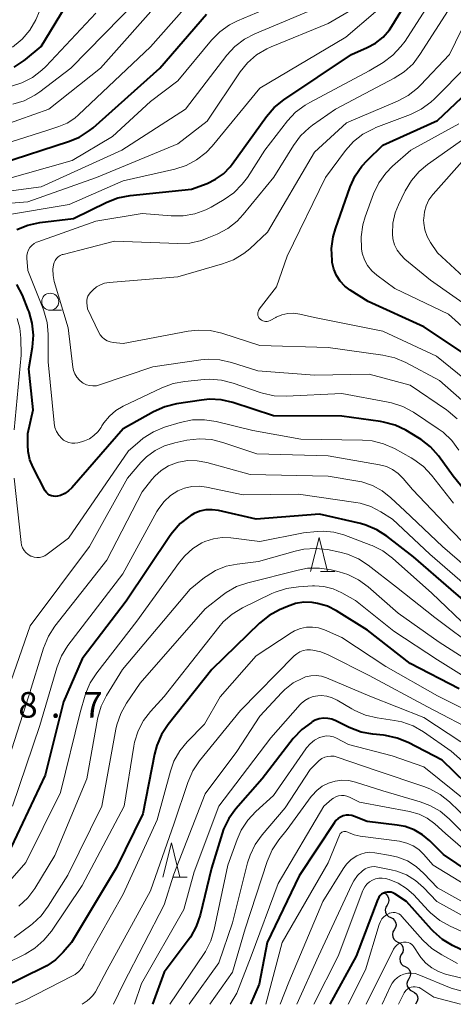
# Model space of a CAD drawing. Units: metres. Extents: x -70000 to -68000, y 24000 to 25500.
# Drawn here: x -69236 to -69173, y 24000 to 24144 of the extents above; entities that cross this region are included whole.
import ezdxf

# ---------------------------------------------------------------- set-up
doc = ezdxf.new("R2010")
doc.units = ezdxf.units.M
for name, color, linetype, lineweight in [('510200_細流', 7, 'Continuous', 30), ('633100_広葉樹林', 7, 'Continuous', 13), ('633200_針葉樹林', 7, 'Continuous', 13), ('710100_等高線(計曲線)', 7, 'Continuous', 40), ('710200_等高線(主曲線)', 7, 'Continuous', 13), ('731200_図化機測定による標高点', 7, 'Continuous', 40)]:
    doc.layers.add(name, color=color, linetype=linetype, lineweight=lineweight)
doc.styles.add('Style-WORKING', font='MS Gothic.ttf')

msp = doc.modelspace()

# ---------------------------------------------------------------- linework, layer by layer
at = {"layer": '510200_細流', "linetype": 'Continuous', "lineweight": 30, "flags": 128}
for points in [[(-69182.92, 24016.28), (-69182.59, 24016.12), (-69182.34, 24015.85), (-69182.18, 24015.52), (-69182.13, 24015.16), (-69182.21, 24014.8), (-69182.39, 24014.48)], [(-69182.39, 24014.48), (-69182.58, 24014.17), (-69182.65, 24013.81), (-69182.61, 24013.44), (-69182.45, 24013.11), (-69182.19, 24012.85), (-69181.86, 24012.68)], [(-69181.86, 24012.68), (-69181.53, 24012.52), (-69181.28, 24012.26), (-69181.12, 24011.92), (-69181.07, 24011.56), (-69181.15, 24011.2), (-69181.33, 24010.88)], [(-69181.33, 24010.88), (-69181.52, 24010.57), (-69181.59, 24010.21), (-69181.55, 24009.84), (-69181.39, 24009.51), (-69181.13, 24009.25), (-69180.8, 24009.08)], [(-69180.8, 24009.08), (-69180.48, 24008.92), (-69180.22, 24008.66), (-69180.06, 24008.33), (-69180.01, 24007.96), (-69180.09, 24007.6), (-69180.27, 24007.29)], [(-69180.27, 24007.29), (-69180.46, 24006.97), (-69180.53, 24006.61), (-69180.49, 24006.25), (-69180.33, 24005.92), (-69180.07, 24005.65), (-69179.74, 24005.49)], [(-69179.74, 24005.49), (-69179.42, 24005.32), (-69179.16, 24005.06), (-69179, 24004.73), (-69178.96, 24004.37), (-69179.03, 24004.01), (-69179.21, 24003.69)], [(-69179.21, 24003.69), (-69179.4, 24003.37), (-69179.48, 24003.01), (-69179.43, 24002.65), (-69179.27, 24002.32), (-69179.01, 24002.06), (-69178.69, 24001.89)], [(-69178.69, 24001.89), (-69178.36, 24001.72), (-69178.1, 24001.46), (-69177.94, 24001.13), (-69177.9, 24000.77), (-69177.97, 24000.41), (-69178.16, 24000.09)], [(-69178.16, 24000.09), (-69178.23, 23999.97)]]:
    msp.add_lwpolyline(points, dxfattribs=at)
at = {"layer": '633100_広葉樹林', "linetype": 'Continuous', "lineweight": 13}
msp.add_line((-69231.7, 24101.58), (-69230.03, 24101.58), dxfattribs=at)
msp.add_circle((-69231.7, 24102.83), 1.25, dxfattribs=at)
at = {"layer": '633200_針葉樹林', "linetype": 'Continuous', "lineweight": 13}
for p, q in [((-69192.13, 24063.33), (-69190.05, 24063.33)), ((-69213.74, 24018.59), (-69211.66, 24018.59))]:
    msp.add_line(p, q, dxfattribs=at)
at = {"layer": '633200_針葉樹林', "linetype": 'Continuous', "lineweight": 13, "flags": 128}
for points in [[(-69193.59, 24063.33), (-69192.34, 24068.33), (-69191.09, 24063.33)], [(-69215.2, 24018.59), (-69213.95, 24023.59), (-69212.7, 24018.59)]]:
    msp.add_lwpolyline(points, dxfattribs=at)
at = {"layer": '710100_等高線(計曲線)', "linetype": 'Continuous', "lineweight": 40, "flags": 128}
for points, elevation in [([(-69182.97, 24141.58), (-69182.04, 24142.64), (-69181.68, 24143.18), (-69178.11, 24149)], 510), ([(-69236.99, 24137.17), (-69235.53, 24138.12), (-69235.33, 24138.28), (-69233, 24140.19), (-69228.76, 24147.24)], 490), ([(-69251.96, 24121.95), (-69251.92, 24121.94), (-69250.29, 24121.42), (-69248.6, 24121.19), (-69246.89, 24121.26), (-69245.92, 24121.43), (-69238.95, 24123.05), (-69229, 24126.26), (-69227.4, 24126.93), (-69225.93, 24127.88), (-69225.43, 24128.3), (-69215.63, 24137), (-69208.81, 24144.92)], 500), ([(-69236.59, 24113.38), (-69234.98, 24114.04), (-69233.22, 24114.41), (-69228.3, 24115), (-69223.42, 24117.41), (-69221.79, 24118.04), (-69219.98, 24118.39), (-69211, 24119.29), (-69208.74, 24120.14), (-69207.48, 24120.75), (-69206.34, 24121.57), (-69205.36, 24122.57), (-69205.06, 24122.96), (-69200.06, 24129.92), (-69198.92, 24131.24), (-69197.49, 24132.39), (-69187.6, 24139), (-69185.3, 24140.02), (-69184.07, 24140.7), (-69182.97, 24141.58)], 510), ([(-69170.9, 24095.1), (-69177, 24099.16), (-69185.13, 24102.87), (-69187.79, 24104.53), (-69188.58, 24105.12), (-69189.25, 24105.85), (-69189.79, 24106.68), (-69190.18, 24107.59), (-69190.41, 24108.59), (-69190.44, 24108.86), (-69190.52, 24110.6), (-69190.29, 24112.33), (-69189.96, 24113.51), (-69187.78, 24119.65), (-69187.06, 24121.24), (-69186.07, 24122.67), (-69185.32, 24123.49), (-69183, 24125.74), (-69175, 24129.37), (-69167.94, 24136.06)], 520), ([(-69213.22, 24087.86), (-69214.91, 24087.45), (-69216.57, 24086.71), (-69221, 24084.23), (-69228.52, 24075.6), (-69229.01, 24075.13), (-69229.57, 24074.76), (-69230.19, 24074.48), (-69230.64, 24074.36), (-69230.94, 24074.32), (-69231.23, 24074.34), (-69231.52, 24074.4), (-69231.79, 24074.52), (-69232.04, 24074.68), (-69232.26, 24074.88), (-69232.44, 24075.12), (-69232.51, 24075.24), (-69234.21, 24078.54), (-69234.68, 24079.7), (-69234.94, 24080.91), (-69235, 24081.82), (-69235, 24083.55), (-69234.18, 24087), (-69234.84, 24093), (-69234.3, 24096.19), (-69234.16, 24097.93), (-69234.33, 24099.67), (-69234.79, 24101.35), (-69234.91, 24101.63), (-69235.78, 24103.78), (-69236.58, 24105.33)], 510), ([(-69167.61, 24071), (-69172.7, 24077.3), (-69174.87, 24080.26), (-69176.02, 24081.56), (-69177.39, 24082.65), (-69177.86, 24082.95), (-69179.65, 24084), (-69181.22, 24084.74), (-69182.9, 24085.21), (-69183.33, 24085.27), (-69189, 24086.07), (-69199, 24086.13), (-69204.95, 24088.06), (-69206.65, 24088.45), (-69208.39, 24088.54), (-69209.56, 24088.43), (-69213.22, 24087.86)], 510), ([(-69167.47, 24055.97), (-69173, 24060.71), (-69178.54, 24065.46), (-69182.42, 24068.49), (-69183.89, 24069.44), (-69185.49, 24070.12), (-69186.3, 24070.34), (-69192.26, 24071.74), (-69201.56, 24071), (-69207.06, 24072.26), (-69207.98, 24072.38), (-69208.9, 24072.35), (-69209.8, 24072.15), (-69210.65, 24071.81), (-69211.12, 24071.53), (-69211.28, 24071.43), (-69212.66, 24070.35), (-69213.82, 24069.06), (-69214.14, 24068.61), (-69220.57, 24059), (-69227, 24050.53), (-69229.77, 24044.23), (-69232.46, 24033.54), (-69237.4, 24023)], 500), ([(-69171.85, 24046.15), (-69179, 24049.84), (-69185.25, 24054.75), (-69189.8, 24057.57), (-69191.13, 24058.24), (-69192.55, 24058.66), (-69193.33, 24058.79), (-69194.56, 24058.82), (-69195.78, 24058.63), (-69196.97, 24058.23), (-69198.13, 24057.72), (-69199.66, 24056.88), (-69201.05, 24055.76), (-69208.05, 24049), (-69214.45, 24040.91), (-69215.41, 24039.45), (-69216.1, 24037.85), (-69216.43, 24036.61), (-69218.13, 24027.87), (-69222, 24020), (-69228.58, 24009), (-69229.79, 24007.59), (-69230.91, 24006.49), (-69232.2, 24005.6), (-69232.67, 24005.36), (-69241.57, 24001)], 490), ([(-69169, 24030.53), (-69174.3, 24035.7), (-69179.3, 24038.28), (-69180.91, 24038.95), (-69182.61, 24039.32), (-69182.91, 24039.35), (-69184.49, 24039.51), (-69186.2, 24039.83), (-69187.95, 24040.5), (-69189.9, 24041.47), (-69190.48, 24041.7), (-69191.08, 24041.82), (-69191.7, 24041.84), (-69192.31, 24041.74), (-69192.9, 24041.55), (-69193.33, 24041.32), (-69193.45, 24041.25), (-69194.85, 24040.21), (-69196.12, 24038.87), (-69200.69, 24033), (-69204.52, 24028.58), (-69205.55, 24027.17), (-69206.31, 24025.6), (-69206.52, 24025), (-69208.11, 24019.89), (-69209.77, 24013), (-69210.33, 24011.35), (-69211.16, 24009.82), (-69211.49, 24009.35), (-69215, 24004.66), (-69216.72, 24000)], 480), ([(-69168.13, 24017.87), (-69174.12, 24021.88), (-69176.11, 24023.89), (-69177.19, 24024.8), (-69178.4, 24025.5), (-69179.72, 24025.99), (-69180.92, 24026.22), (-69185.28, 24026.72), (-69187.14, 24027.48), (-69187.55, 24027.61), (-69187.97, 24027.67), (-69188.39, 24027.65), (-69188.8, 24027.55), (-69189.2, 24027.39), (-69189.55, 24027.16), (-69189.87, 24026.88), (-69190.1, 24026.57), (-69195.24, 24018.76), (-69199.95, 24009), (-69201.09, 24002.91), (-69202.39, 24000)], 470), ([(-69167, 24005.78), (-69172.79, 24008.58), (-69174.28, 24009.47), (-69175.6, 24010.61), (-69175.88, 24010.91), (-69179.55, 24015), (-69181.27, 24016.14), (-69181.53, 24016.28), (-69181.8, 24016.37), (-69182.09, 24016.41), (-69182.38, 24016.4), (-69182.66, 24016.34), (-69182.93, 24016.24), (-69183.18, 24016.09), (-69183.39, 24015.89), (-69183.57, 24015.67), (-69183.71, 24015.41), (-69183.74, 24015.35), (-69186.93, 24007), (-69190.75, 24000)], 460)]:
    msp.add_lwpolyline(points, dxfattribs=dict(at, elevation=elevation))
at = {"layer": '710200_等高線(主曲線)', "linetype": 'Continuous', "lineweight": 13, "flags": 128}
for points, elevation in [([(-69169, 24086.26), (-69174.72, 24091.28), (-69179.65, 24093.93), (-69181.26, 24094.61), (-69183, 24095.02), (-69191, 24096.12), (-69201, 24096.4), (-69206.6, 24098.2), (-69208.3, 24098.59), (-69210.04, 24098.67), (-69211.52, 24098.5), (-69221, 24096.7), (-69222.46, 24096.85), (-69222.91, 24096.94), (-69223.34, 24097.1), (-69223.73, 24097.33), (-69224.08, 24097.63), (-69224.37, 24097.99), (-69224.56, 24098.33), (-69226.22, 24101.78), (-69226.32, 24102.68), (-69226.32, 24103.01), (-69226.27, 24103.34), (-69226.17, 24103.65), (-69226.01, 24103.94), (-69225.8, 24104.2), (-69225.77, 24104.23), (-69225.43, 24104.57), (-69224.93, 24104.99), (-69224.36, 24105.32), (-69223.74, 24105.55), (-69223.06, 24105.66), (-69213, 24106.46), (-69206.47, 24108.35), (-69204.85, 24108.98), (-69203.36, 24109.88), (-69202.49, 24110.59), (-69199.87, 24113), (-69193, 24124.74), (-69188.32, 24129), (-69180.86, 24132.18), (-69179.32, 24133), (-69177.95, 24134.08), (-69177.51, 24134.51), (-69173.27, 24139), (-69167.9, 24150.1)], 516), ([(-69243, 24124.49), (-69232.04, 24127.96), (-69230.42, 24128.48), (-69229.21, 24128.99), (-69228.11, 24129.7), (-69227.57, 24130.17), (-69217, 24140.13), (-69210.57, 24147.48)], 498), ([(-69242.91, 24127.09), (-69231.88, 24131), (-69224.36, 24137), (-69215, 24147.55)], 496), ([(-69239, 24120.51), (-69228.49, 24123.51), (-69222.58, 24127), (-69217, 24132.12), (-69213, 24135.17), (-69208.11, 24141.11), (-69206.89, 24142.35), (-69205.47, 24143.37), (-69204.3, 24143.96), (-69195, 24147.91)], 502), ([(-69250.84, 24115.25), (-69243, 24116.84), (-69235, 24117.46), (-69224.93, 24121), (-69213, 24125.95), (-69208.72, 24129.28), (-69203.89, 24136.46), (-69202.8, 24137.82), (-69201.48, 24138.96), (-69199.99, 24139.87), (-69199.35, 24140.15), (-69191, 24143.54), (-69186.92, 24145.96)], 506), ([(-69246.19, 24117.34), (-69244.87, 24117.67), (-69243, 24118.35), (-69233, 24119.63), (-69221.23, 24125), (-69211.89, 24131), (-69205.83, 24138.9), (-69204.65, 24140.18), (-69203.26, 24141.24), (-69201.76, 24142.03), (-69193, 24145.7)], 504), ([(-69237.16, 24131.74), (-69235.5, 24132.25), (-69233.95, 24133.05), (-69233.23, 24133.54), (-69228.67, 24137), (-69218.9, 24147)], 494), ([(-69224.46, 24090.65), (-69224.94, 24090.53), (-69225.44, 24090.49), (-69225.94, 24090.55), (-69226.41, 24090.68), (-69226.86, 24090.9), (-69227, 24091), (-69227.43, 24091.35), (-69227.8, 24091.78), (-69228.08, 24092.26), (-69228.28, 24092.78), (-69228.37, 24093.24), (-69229.09, 24099), (-69231.1, 24105.8), (-69231.28, 24106.69), (-69231.31, 24107.59), (-69231.23, 24108.23), (-69231.14, 24108.56), (-69230.99, 24108.86), (-69230.79, 24109.14), (-69230.55, 24109.38), (-69230.26, 24109.57), (-69229.95, 24109.72), (-69229.79, 24109.76), (-69222.31, 24111.69), (-69213, 24111.33), (-69211.26, 24111.41), (-69209.56, 24111.8), (-69208.7, 24112.12), (-69207.25, 24112.73), (-69205.71, 24113.55), (-69204.34, 24114.63), (-69203.44, 24115.58), (-69198.95, 24121.05), (-69196.08, 24125.7), (-69195.04, 24127.1), (-69193.78, 24128.3), (-69193.31, 24128.65), (-69189.95, 24131), (-69181.33, 24135.54), (-69179.87, 24136.49), (-69178.59, 24137.67), (-69177.58, 24139), (-69173, 24146.14)], 514), ([(-69179.76, 24140.99), (-69175.9, 24147)], 512), ([(-69238.55, 24115.45), (-69228.94, 24117.06), (-69221, 24120.51), (-69213.47, 24122.24), (-69211.81, 24122.78), (-69210.27, 24123.59), (-69208.89, 24124.66), (-69207.99, 24125.62), (-69201, 24134.09), (-69188.42, 24141.58), (-69184.08, 24145.26)], 508), ([(-69234.3, 24135.66), (-69232.92, 24136.71), (-69232.35, 24137.26), (-69225, 24145.08)], 492), ([(-69233.8, 24144.08), (-69233.28, 24145.37)], 488), ([(-69237.22, 24140.09), (-69236.09, 24141), (-69235.82, 24141.26), (-69234.69, 24142.58), (-69233.8, 24144.08)], 488), ([(-69206.63, 24091.35), (-69208.37, 24091.48), (-69209.17, 24091.43), (-69211.99, 24091.17), (-69213.7, 24090.85), (-69215.36, 24090.24), (-69221, 24087.54), (-69222.08, 24086.9), (-69223.04, 24086.09), (-69223.84, 24085.11), (-69224.12, 24084.67), (-69224.26, 24084.43), (-69224.72, 24083.78), (-69225.29, 24083.22), (-69225.95, 24082.77), (-69226.67, 24082.44), (-69227.12, 24082.3), (-69227.66, 24082.17), (-69228.1, 24082.1), (-69228.54, 24082.11), (-69228.97, 24082.2), (-69229.38, 24082.36), (-69229.75, 24082.58), (-69230, 24082.79), (-69230.42, 24083.27), (-69230.76, 24083.82), (-69231, 24084.41), (-69231.12, 24085.04), (-69231.13, 24085.11), (-69231.98, 24094.02), (-69231.99, 24098.07), (-69232.15, 24099.8), (-69232.61, 24101.48), (-69232.73, 24101.79), (-69235, 24107.39), (-69235.12, 24109.2), (-69235.11, 24109.61), (-69235.03, 24110.02), (-69234.88, 24110.41), (-69234.66, 24110.76), (-69234.39, 24111.08), (-69234.06, 24111.34), (-69233.7, 24111.53), (-69233.53, 24111.6), (-69225, 24114.61), (-69218.25, 24115.75), (-69214, 24115.39), (-69212.25, 24115.4), (-69210.54, 24115.7), (-69208.9, 24116.3), (-69208.16, 24116.69), (-69206.24, 24117.8), (-69204.81, 24118.79), (-69203.58, 24120.03), (-69202.84, 24121.03), (-69200.27, 24125), (-69196.95, 24129.29), (-69195.77, 24130.57), (-69194.38, 24131.62), (-69193.71, 24132.01), (-69185, 24136.61), (-69182.95, 24137.87), (-69181.55, 24138.91), (-69180.35, 24140.17), (-69179.76, 24140.99)], 512), ([(-69169, 24089.87), (-69175.13, 24094.87), (-69183, 24098.52), (-69193, 24100.51), (-69195.15, 24101.01), (-69196.02, 24101.13), (-69196.91, 24101.1), (-69197.78, 24100.91), (-69198.6, 24100.58), (-69198.68, 24100.54), (-69199.52, 24100.09), (-69199.72, 24100), (-69199.94, 24099.95), (-69200.16, 24099.94), (-69200.37, 24099.97), (-69200.58, 24100.03), (-69200.78, 24100.13), (-69200.95, 24100.26), (-69201.02, 24100.32), (-69201.14, 24100.47), (-69201.23, 24100.63), (-69201.29, 24100.81), (-69201.32, 24101), (-69201.32, 24101.19), (-69201.28, 24101.37), (-69201.22, 24101.55), (-69201.12, 24101.71), (-69201.09, 24101.75), (-69198.55, 24105), (-69197, 24109.48), (-69191.41, 24121), (-69188.45, 24124.96), (-69187.29, 24126.26), (-69185.92, 24127.34), (-69184.39, 24128.16), (-69184.01, 24128.32), (-69178.98, 24130.24), (-69177.41, 24131), (-69176, 24132.02), (-69175.46, 24132.52), (-69170.66, 24137.34)], 518), ([(-69237.52, 24134.34), (-69235.85, 24134.86), (-69234.3, 24135.66)], 492), ([(-69167.93, 24096.07), (-69173.38, 24101), (-69181.24, 24104.76), (-69183.88, 24106.7), (-69184.62, 24107.35), (-69185.24, 24108.12), (-69185.71, 24108.98), (-69186.02, 24109.92), (-69186.14, 24110.58), (-69186.14, 24110.6), (-69186.2, 24112.34), (-69185.95, 24114.07), (-69185.59, 24115.27), (-69184.35, 24118.63), (-69183.6, 24120.21), (-69182.59, 24121.63), (-69181.57, 24122.67), (-69178.92, 24125), (-69171.87, 24128.88)], 522), ([(-69169, 24101.07), (-69176.02, 24105.98), (-69179.77, 24109.06), (-69180.39, 24109.67), (-69180.9, 24110.38), (-69181.28, 24111.17), (-69181.52, 24112.02), (-69181.6, 24112.75), (-69181.52, 24114.32), (-69181.18, 24115.85), (-69180.71, 24117.03), (-69179.72, 24119.08), (-69178.82, 24120.58), (-69177.69, 24121.9), (-69176.48, 24122.9), (-69168.5, 24128.53)], 524), ([(-69169.29, 24104.71), (-69175, 24109.98), (-69176.02, 24111.49), (-69176.52, 24112.38), (-69176.85, 24113.34), (-69177.01, 24114.34), (-69177.03, 24114.83), (-69177.02, 24115.03), (-69176.93, 24115.97), (-69176.67, 24116.88), (-69176.27, 24117.74), (-69175.71, 24118.5), (-69175.64, 24118.58), (-69171, 24123.78)], 526), ([(-69237, 24084.05), (-69235.96, 24095), (-69235.99, 24097.49), (-69236.14, 24098.94), (-69236.54, 24100.35)], 508), ([(-69172.12, 24085.67), (-69173.44, 24086.81), (-69173.68, 24086.98), (-69179, 24090.59), (-69185, 24092.23), (-69193, 24092.09), (-69201.3, 24092.7), (-69205.16, 24093.94), (-69206.85, 24094.33), (-69208.6, 24094.41), (-69209.64, 24094.32), (-69216.7, 24093.3), (-69224.46, 24090.65)], 514), ([(-69171.88, 24081.1), (-69172.92, 24082.51), (-69174.18, 24083.71), (-69174.89, 24084.23), (-69178.53, 24086.64), (-69180.06, 24087.47), (-69181.72, 24088.03), (-69182.24, 24088.14), (-69189, 24089.39), (-69197.17, 24088.99), (-69198.91, 24089.05), (-69200.61, 24089.42), (-69200.95, 24089.53), (-69204.94, 24090.92), (-69206.63, 24091.35)], 512), ([(-69172.65, 24073.35), (-69175.86, 24077.42), (-69177.05, 24078.69), (-69178.45, 24079.73), (-69178.87, 24079.98), (-69181.31, 24081.32), (-69182.9, 24082.03), (-69184.59, 24082.44), (-69185.96, 24082.56), (-69195, 24082.72), (-69202.02, 24083.98), (-69207.39, 24085.29), (-69209.11, 24085.56), (-69210.85, 24085.52), (-69212.68, 24085.14), (-69214.97, 24084.44), (-69216.59, 24083.78), (-69218.07, 24082.86), (-69218.6, 24082.42), (-69220.24, 24081), (-69229, 24068.23), (-69232.13, 24065.85), (-69232.48, 24065.64), (-69232.86, 24065.48), (-69233.26, 24065.39), (-69233.67, 24065.38), (-69234.07, 24065.43)], 508), ([(-69169.16, 24065.42), (-69173, 24069.36), (-69178.66, 24075.34), (-69180.03, 24076.97), (-69180.74, 24077.69), (-69181.57, 24078.27), (-69182.49, 24078.7), (-69183.49, 24078.97), (-69191, 24080.26), (-69201.46, 24080.54), (-69206.41, 24082.23), (-69208.1, 24082.65), (-69209.84, 24082.77), (-69211.68, 24082.56), (-69213.46, 24082.19), (-69214.96, 24081.74), (-69216.35, 24081.04), (-69217.6, 24080.11), (-69218.41, 24079.29), (-69220.39, 24077), (-69225.93, 24067), (-69234.63, 24055.37), (-69238.25, 24045)], 506), ([(-69168.21, 24061.79), (-69174.28, 24067), (-69179.81, 24072.19), (-69181.86, 24074.14), (-69183.12, 24075.15), (-69184.54, 24075.92), (-69186.07, 24076.44), (-69186.69, 24076.57), (-69191, 24077.3), (-69202.45, 24077.55), (-69208.79, 24079.3), (-69210.17, 24079.55), (-69211.56, 24079.56), (-69212.94, 24079.33), (-69213.19, 24079.26), (-69214.37, 24078.8), (-69215.44, 24078.14), (-69216.39, 24077.31), (-69216.81, 24076.82), (-69218.25, 24075), (-69223.39, 24065), (-69231, 24055.31), (-69231.95, 24053.85), (-69232.67, 24052.13), (-69234.9, 24045), (-69238.59, 24033.41)], 504), ([(-69234.07, 24065.43), (-69234.46, 24065.56), (-69234.54, 24065.59), (-69234.91, 24065.81), (-69235.25, 24066.09), (-69235.53, 24066.42), (-69235.75, 24066.79), (-69235.9, 24067.2), (-69235.97, 24067.58), (-69237, 24077)], 508), ([(-69171, 24061.45), (-69176.14, 24065.86), (-69181.61, 24071), (-69183.3, 24072.07), (-69184.77, 24072.83), (-69186.34, 24073.32), (-69186.98, 24073.44), (-69195.33, 24074.67), (-69203.45, 24074.55), (-69208.8, 24075.7), (-69209.88, 24075.84), (-69210.97, 24075.79), (-69212.03, 24075.54), (-69213, 24075.14), (-69214.09, 24074.45), (-69215.04, 24073.58), (-69215.82, 24072.56), (-69216.08, 24072.12), (-69221.06, 24063), (-69229.1, 24052.48), (-69230.03, 24051.01), (-69230.7, 24049.4), (-69230.75, 24049.21), (-69233.22, 24040.78), (-69237.21, 24029)], 502), ([(-69170.44, 24055), (-69175.84, 24060.16), (-69181.59, 24065.3), (-69182.99, 24066.34), (-69184.55, 24067.13), (-69184.77, 24067.21), (-69188.71, 24068.68), (-69190.19, 24069.09), (-69191.71, 24069.24), (-69192.63, 24069.2), (-69194.64, 24069), (-69201, 24067.71), (-69205.25, 24068.24), (-69206.54, 24068.29), (-69207.81, 24068.12), (-69209.04, 24067.72), (-69209.48, 24067.52), (-69210.82, 24066.69), (-69212.01, 24065.64), (-69212.79, 24064.7), (-69219, 24056.04), (-69224.88, 24048.48), (-69225.83, 24047.01), (-69226.51, 24045.41), (-69226.57, 24045.21), (-69227.33, 24042.67), (-69230.21, 24031), (-69235.27, 24020.73), (-69239, 24016.47)], 498), ([(-69185.13, 24064.25), (-69186.59, 24065.2), (-69188.2, 24065.88), (-69189.32, 24066.17), (-69191.11, 24066.53), (-69192.84, 24066.72), (-69194.58, 24066.6), (-69195.82, 24066.33), (-69201.21, 24064.79), (-69204.32, 24064.43), (-69205.94, 24064.09), (-69207.48, 24063.48), (-69208.89, 24062.62), (-69209.11, 24062.44), (-69211.23, 24060.77), (-69221.11, 24049), (-69223.45, 24045.17), (-69224.22, 24043.61), (-69224.72, 24041.94), (-69224.76, 24041.72), (-69226.33, 24033), (-69231, 24021.74), (-69233.96, 24016.94), (-69235, 24015.54), (-69236.27, 24014.34)], 496), ([(-69167.61, 24048.39), (-69174.78, 24053), (-69180.78, 24057.22), (-69185.15, 24061.07), (-69186.56, 24062.11), (-69188.12, 24062.88), (-69189.39, 24063.28), (-69190.58, 24063.57), (-69192.3, 24063.84), (-69194.05, 24063.8), (-69195.41, 24063.55), (-69202.77, 24061.69), (-69204.41, 24061.12), (-69205.93, 24060.27), (-69206.51, 24059.84), (-69209, 24057.88), (-69218.53, 24047), (-69220.53, 24044.04), (-69221.37, 24042.52), (-69221.94, 24040.87), (-69222.07, 24040.24), (-69224.12, 24029), (-69229.14, 24018.86), (-69231.98, 24014.32), (-69233.03, 24012.93), (-69234.31, 24011.74), (-69234.54, 24011.56), (-69237, 24009.76)], 494), ([(-69169, 24051.84), (-69175.41, 24056.59), (-69181, 24061.03), (-69185.13, 24064.25)], 496), ([(-69167.98, 24046.02), (-69175, 24050.38), (-69181.38, 24054.62), (-69187, 24059.09), (-69189, 24060.21), (-69190.27, 24060.78), (-69191.62, 24061.12), (-69193, 24061.22), (-69193.29, 24061.21), (-69195.37, 24061.1), (-69197.1, 24060.86), (-69198.76, 24060.33), (-69199.26, 24060.1), (-69203.55, 24058.01), (-69205.04, 24057.11), (-69206.36, 24055.96), (-69207.02, 24055.2), (-69215, 24045.04), (-69217, 24042.86), (-69218.04, 24041.51), (-69218.83, 24040), (-69219.35, 24038.37), (-69219.46, 24037.77), (-69220.86, 24029), (-69227, 24017.38), (-69231.51, 24010.7), (-69232.61, 24009.35), (-69233.93, 24008.21), (-69235.38, 24007.33), (-69244.17, 24003)], 492), ([(-69168.24, 24041.76), (-69175, 24045.13), (-69182.56, 24049.44), (-69189, 24053.68), (-69191.56, 24054.78), (-69192.41, 24055.07), (-69193.3, 24055.2), (-69194.2, 24055.17), (-69195.08, 24054.99), (-69195.92, 24054.66), (-69196.44, 24054.36), (-69201.56, 24051), (-69206.83, 24045), (-69209.12, 24041), (-69211.63, 24038.42), (-69212.73, 24037.07), (-69213.58, 24035.55), (-69214.1, 24034.11), (-69216.06, 24027), (-69221, 24016.09), (-69226.14, 24007), (-69226.71, 24005.85), (-69227.08, 24005.27), (-69227.53, 24004.76), (-69228.07, 24004.33), (-69228.44, 24004.12), (-69235.48, 24000.52), (-69236.78, 24000)], 488), ([(-69169, 24039.61), (-69176.48, 24043.52), (-69185, 24048.1), (-69190.99, 24051.14), (-69192.1, 24051.59), (-69193.26, 24051.83), (-69193.61, 24051.87), (-69194.14, 24051.86), (-69194.66, 24051.76), (-69195.15, 24051.57), (-69195.6, 24051.3), (-69195.98, 24050.98), (-69203.86, 24043), (-69209.85, 24035.61), (-69210.82, 24034.16), (-69211.57, 24032.44), (-69213.53, 24026.47), (-69217, 24016.56), (-69223.35, 24005), (-69225.09, 24001.8), (-69225.44, 24001.27), (-69225.88, 24000.81), (-69226.28, 24000.5), (-69227.04, 24000)], 486), ([(-69171.59, 24038.41), (-69177, 24041.97), (-69184.92, 24045.08), (-69191.25, 24047.75), (-69192, 24047.99), (-69192.77, 24048.09), (-69193.55, 24048.06), (-69194.31, 24047.9), (-69194.74, 24047.74), (-69196.12, 24047.01), (-69197.34, 24046.05), (-69197.78, 24045.61), (-69201, 24042.16), (-69204.38, 24037), (-69209, 24030.8), (-69213.58, 24019), (-69215, 24014.53), (-69220.99, 24003), (-69222.43, 24000)], 484), ([(-69167.67, 24032.33), (-69173, 24037.04), (-69177.07, 24039.86), (-69178.59, 24040.72), (-69180.23, 24041.31), (-69181.32, 24041.53), (-69183.83, 24041.9), (-69185.53, 24042.3), (-69187.13, 24042.99), (-69187.53, 24043.22), (-69189.67, 24044.5), (-69190.41, 24044.86), (-69191.2, 24045.09), (-69192.01, 24045.17), (-69192.54, 24045.15), (-69193.21, 24045.02), (-69193.85, 24044.78), (-69194.44, 24044.44), (-69194.96, 24043.99), (-69195.1, 24043.84), (-69199.39, 24039), (-69207, 24029), (-69210.64, 24019.36), (-69212.13, 24013.87), (-69218.33, 24003), (-69219.35, 24000)], 482), ([(-69170.5, 24029.5), (-69177, 24034.72), (-69181.66, 24036.34), (-69188.01, 24037.99), (-69189.79, 24038.93), (-69190.25, 24039.12), (-69190.74, 24039.23), (-69191.23, 24039.26), (-69191.73, 24039.19), (-69192.21, 24039.05), (-69192.26, 24039.03), (-69192.99, 24038.63), (-69193.64, 24038.12), (-69194.19, 24037.51), (-69194.29, 24037.36), (-69199, 24030.55), (-69201.59, 24028.22), (-69202.78, 24026.94), (-69203.73, 24025.48), (-69204.33, 24024.12), (-69205.68, 24020.32), (-69207.68, 24010.9), (-69208.19, 24009.24), (-69208.98, 24007.68), (-69209.18, 24007.39), (-69214.17, 24000)], 478), ([(-69169, 24025.51), (-69173.26, 24029.59), (-69174.61, 24030.68), (-69176.14, 24031.51), (-69176.99, 24031.84), (-69183.86, 24034.14), (-69189.68, 24036.17), (-69190.14, 24036.29), (-69190.6, 24036.32), (-69191.07, 24036.27), (-69191.52, 24036.15), (-69191.94, 24035.94), (-69192.32, 24035.67), (-69192.47, 24035.53), (-69193.66, 24034.34), (-69197.29, 24028.71), (-69200.67, 24024.8), (-69201.69, 24023.39), (-69202.44, 24021.82), (-69202.8, 24020.7), (-69205, 24011.91), (-69207, 24006.02), (-69211.36, 24000)], 476), ([(-69169.1, 24023), (-69173.28, 24027.13), (-69174.62, 24028.24), (-69176.14, 24029.1), (-69177.53, 24029.62), (-69183, 24031.2), (-69187, 24032.5), (-69187.99, 24032.73), (-69189, 24032.78), (-69190, 24032.66), (-69190.97, 24032.36), (-69191.87, 24031.9), (-69192.67, 24031.29), (-69193.36, 24030.55), (-69193.48, 24030.4), (-69197, 24025.57), (-69198.22, 24024.05), (-69199.2, 24022.6), (-69199.94, 24020.89), (-69203.18, 24011), (-69205, 24004.66), (-69208.31, 24000)], 474), ([(-69168.05, 24019.95), (-69173.82, 24025), (-69175.41, 24026.4), (-69176.5, 24027.2), (-69177.71, 24027.8), (-69179.08, 24028.19), (-69186.42, 24029.58), (-69187.87, 24030.3), (-69188.26, 24030.46), (-69188.66, 24030.54), (-69189.08, 24030.55), (-69189.49, 24030.49), (-69189.89, 24030.36), (-69190.25, 24030.16), (-69190.46, 24030), (-69191.66, 24029), (-69198.34, 24017.66), (-69202.27, 24007), (-69204.39, 24001.61), (-69205.37, 24000)], 472), ([(-69169, 24016.3), (-69175.64, 24020.36), (-69177.04, 24021.96), (-69177.76, 24022.64), (-69178.58, 24023.18), (-69179.48, 24023.58), (-69180.44, 24023.81), (-69180.56, 24023.83), (-69186.33, 24024.58), (-69187.21, 24024.77), (-69188.04, 24025.12), (-69188.15, 24025.17), (-69188.28, 24025.23), (-69188.43, 24025.27), (-69188.58, 24025.28), (-69188.73, 24025.26), (-69188.87, 24025.22), (-69189.01, 24025.16), (-69189.13, 24025.07), (-69189.23, 24024.96), (-69189.32, 24024.83), (-69189.36, 24024.74), (-69191, 24020.67), (-69197.75, 24009), (-69200.13, 24000)], 468), ([(-69167.82, 24013), (-69174.98, 24017), (-69176.99, 24019.14), (-69178.12, 24020.16), (-69179.41, 24020.96), (-69180.83, 24021.52), (-69181.9, 24021.78), (-69184.2, 24022.17), (-69184.89, 24022.22), (-69185.58, 24022.16), (-69186.25, 24021.97), (-69186.83, 24021.7), (-69187.63, 24021.15), (-69188.32, 24020.47), (-69188.81, 24019.8), (-69191.8, 24015), (-69196.77, 24003.23), (-69198.02, 24000)], 466), ([(-69168.58, 24011.42), (-69175.11, 24015), (-69177.05, 24017.06), (-69178.21, 24018.09), (-69179.53, 24018.91), (-69180.97, 24019.48), (-69181.78, 24019.68), (-69183.74, 24020.07), (-69184.21, 24020.13), (-69184.69, 24020.09), (-69185.15, 24019.98), (-69185.59, 24019.79), (-69186, 24019.51), (-69186.7, 24018.84), (-69187.27, 24018.05), (-69187.54, 24017.53), (-69192.44, 24007), (-69195.59, 24000)], 464), ([(-69167.9, 24009), (-69173.16, 24011.39), (-69174.68, 24012.25), (-69176.03, 24013.35), (-69176.37, 24013.7), (-69178.49, 24015.99), (-69179.54, 24016.94), (-69180.74, 24017.7), (-69182.06, 24018.24), (-69182.61, 24018.39), (-69183.1, 24018.46), (-69183.6, 24018.44), (-69184.08, 24018.34), (-69184.54, 24018.16), (-69184.96, 24017.9), (-69185.33, 24017.57), (-69185.64, 24017.18), (-69185.88, 24016.74), (-69185.92, 24016.62), (-69189.55, 24007), (-69193.09, 24000)], 462), ([(-69172.06, 24005.94), (-69174.39, 24007.21), (-69175.85, 24008.16), (-69177.13, 24009.37), (-69180.21, 24012.85), (-69180.42, 24013.05), (-69180.66, 24013.2), (-69180.92, 24013.32), (-69181.2, 24013.39), (-69181.49, 24013.4), (-69181.78, 24013.37), (-69182.06, 24013.29), (-69182.1, 24013.27), (-69182.49, 24013.06), (-69182.84, 24012.79), (-69183.14, 24012.46), (-69183.37, 24012.08), (-69183.54, 24011.66), (-69185.55, 24005), (-69188.06, 24000)], 458), ([(-69161.62, 24000), (-69167.24, 24002.76), (-69173.83, 24004.4), (-69174.88, 24004.75), (-69175.85, 24005.29), (-69176.71, 24005.98), (-69177.43, 24006.81), (-69177.64, 24007.11), (-69178.45, 24008.37), (-69178.62, 24008.59), (-69178.82, 24008.77), (-69179.06, 24008.92), (-69179.31, 24009.02), (-69179.58, 24009.08), (-69179.85, 24009.09), (-69180, 24009.08), (-69180.33, 24009), (-69180.64, 24008.87), (-69180.92, 24008.68), (-69181.16, 24008.45), (-69181.36, 24008.19), (-69181.45, 24008.03), (-69185.46, 24000)], 456), ([(-69164.46, 24000), (-69173, 24002.35), (-69177.75, 24004.31), (-69178.27, 24004.48), (-69178.82, 24004.55), (-69179.37, 24004.52), (-69179.91, 24004.4), (-69180.42, 24004.19), (-69180.88, 24003.9), (-69181.29, 24003.52), (-69181.63, 24003.08), (-69181.82, 24002.73), (-69183.1, 24000)], 454), ([(-69171.66, 24000), (-69175.54, 24001), (-69177.45, 24002.27), (-69177.71, 24002.41), (-69177.98, 24002.5), (-69178.27, 24002.55), (-69178.57, 24002.54), (-69178.85, 24002.48), (-69179.12, 24002.37), (-69179.37, 24002.22), (-69179.59, 24002.03), (-69179.78, 24001.8), (-69179.87, 24001.65), (-69180.73, 24000)], 452)]:
    msp.add_lwpolyline(points, dxfattribs=dict(at, elevation=elevation))

# ---------------------------------------------------------------- texts
at = {"layer": '731200_図化機測定による標高点', "linetype": 'Continuous', "lineweight": 40, "style": 'Style-WORKING'}
for s, p in [('8', (-69236.37, 24041.93, -10)), ('7', (-69226.87, 24041.93, -10)), ('.', (-69231.62, 24041.93, -10))]:
    msp.add_text(s, height=3.75, dxfattribs=at).set_placement(p)

doc.saveas('drawing.dxf')
